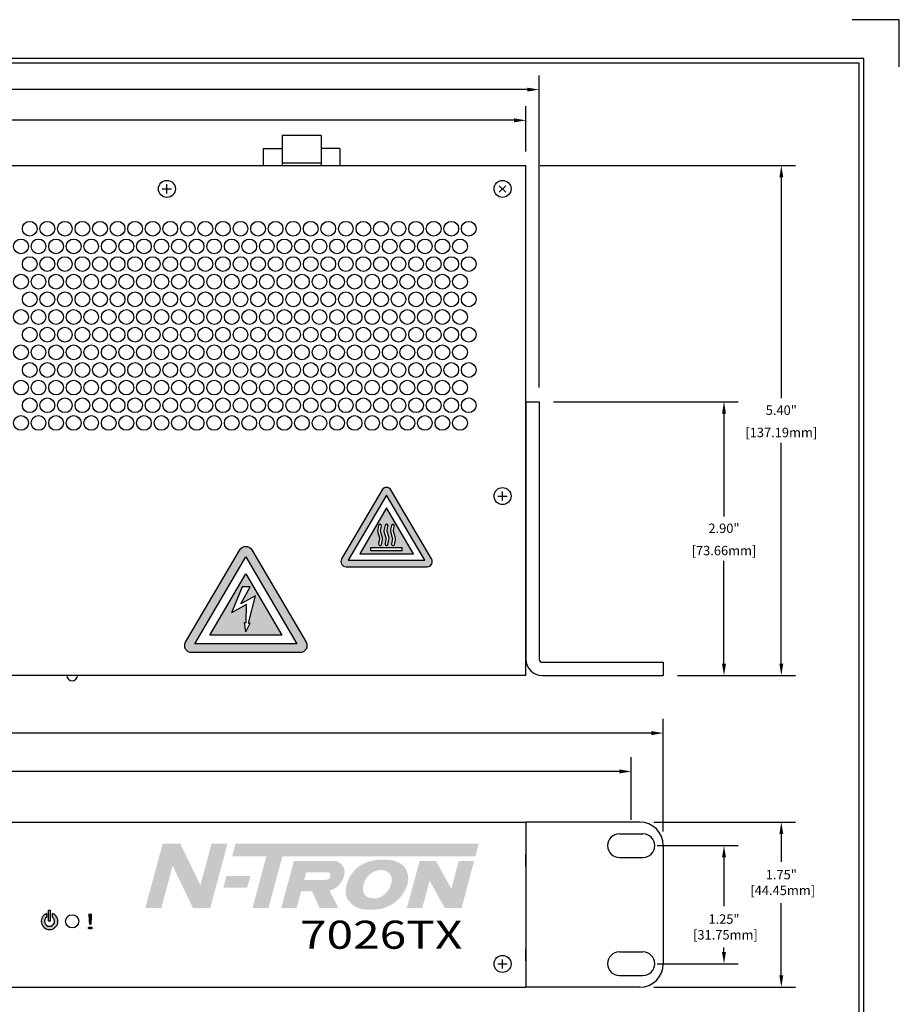
# Model space of a CAD drawing. Units: inches. Extents: x -4.4 to 47.2, y 0.8 to 27.2.
# Drawn here: x 37.8 to 47.2, y 16.8 to 27.2 of the extents above; entities that cross this region are included whole.
import ezdxf
from ezdxf.enums import TextEntityAlignment as Align

# ---------------------------------------------------------------- set-up
doc = ezdxf.new("R2010")
doc.units = ezdxf.units.IN
doc.header["$MEASUREMENT"] = 0
doc.linetypes.add('HIDDEN2', pattern=[0.1875, 0.125, -0.0625])
for name, color, linetype in [('Dimensions', 5, 'Continuous'), ('Dimensions2', 7, 'Continuous'), ('EnclosureMetal-1 VentHoles', 253, 'Continuous'), ('EnclosureSilkScreen', 7, 'Continuous'), ('N-Tron BorderLine', 7, 'Continuous'), ('N-Tron Paper', 5, 'Continuous'), ('Text', 7, 'Continuous')]:
    doc.layers.add(name, color=color, linetype=linetype)
doc.styles.add('N-TRON-A', font='tahoma.ttf')
doc.styles.add('N-TRON-B', font='simplex.shx')
doc.dimstyles.new('N-Tron 0.00', dxfattribs={"dimtxt": 0.1, "dimasz": 0.125, "dimexe": 0.15, "dimexo": 0.15, "dimgap": 0.05, "dimtad": 0, "dimtih": 1, "dimtoh": 1, "dimzin": 0, "dimdsep": 46, "dimtxsty": 'N-TRON-B', "dimcen": 0.15, "dimclrd": 256, "dimclre": 256, "dimclrt": 256, "dimadec": 0, "dimazin": 0, "dimtfac": 1, "dimtofl": 0, "dimtmove": 0, "dimatfit": 3, "dimfxl": 0, "dimtolj": 1, "dimtzin": 0, "dimlwd": -1, "dimlwe": -1, "dimarcsym": 0})

# ---------------------------------------------------------------- blocks, each defined once
blk = doc.blocks.new('*D2')
at = {"layer": 'Defpoints', "color": 0, "linetype": 'Continuous'}
for p in [(43.197, 25.634), (44.652, 20.233), (45.902, 20.233)]:
    blk.add_point(p, dxfattribs=at)
at = {"layer": 'Dimensions', "linetype": 'Continuous'}
for p, q in [((43.347, 25.634), (46.052, 25.634)), ((45.902, 25.509), (45.902, 23.169)), ((45.902, 20.358), (45.902, 22.697)), ((44.802, 20.233), (46.052, 20.233))]:
    blk.add_line(p, q, dxfattribs=at)
for points in [[(45.882, 25.509), (45.923, 25.509), (45.902, 25.634)], [(45.882, 20.358), (45.923, 20.358), (45.902, 20.233)]]:
    blk.add_solid(points, dxfattribs=at)
at = {"layer": 'Dimensions', "linetype": 'Continuous', "char_height": 0.1, "attachment_point": 5, "style": 'N-TRON-B'}
for s, insert in [('\\A1;5.40"', (45.902, 23.043)), ('\\A1;[137.19mm]', (45.902, 22.807))]:
    blk.add_mtext(s, dxfattribs=dict(at, insert=insert))
blk = doc.blocks.new('*D3')
at = {"layer": 'Defpoints', "color": 0, "linetype": 'Continuous'}
for p in [(43.338, 23.133), (44.652, 20.233), (45.295, 20.233)]:
    blk.add_point(p, dxfattribs=at)
at = {"layer": 'Dimensions', "linetype": 'Continuous'}
for p, q in [((43.488, 23.133), (45.445, 23.133)), ((45.295, 23.008), (45.295, 21.918)), ((45.295, 20.358), (45.295, 21.447)), ((44.802, 20.233), (45.445, 20.233))]:
    blk.add_line(p, q, dxfattribs=at)
for points in [[(45.274, 23.008), (45.316, 23.008), (45.295, 23.133)], [(45.274, 20.358), (45.316, 20.358), (45.295, 20.233)]]:
    blk.add_solid(points, dxfattribs=at)
at = {"layer": 'Dimensions', "linetype": 'Continuous', "char_height": 0.1, "attachment_point": 5, "style": 'N-TRON-B'}
for s, insert in [('\\A1;2.90"', (45.295, 21.792)), ('\\A1;[73.66mm]', (45.295, 21.556))]:
    blk.add_mtext(s, dxfattribs=dict(at, insert=insert))
blk = doc.blocks.new('*D5')
at = {"layer": 'Defpoints', "color": 0, "linetype": 'Continuous'}
for p in [(44.402, 18.681), (45.902, 18.681), (44.402, 16.931)]:
    blk.add_point(p, dxfattribs=at)
at = {"layer": 'Dimensions', "linetype": 'Continuous'}
for p, q in [((44.552, 18.681), (46.052, 18.681)), ((45.902, 18.556), (45.902, 18.26)), ((45.902, 17.056), (45.902, 17.822)), ((44.552, 16.931), (46.052, 16.931))]:
    blk.add_line(p, q, dxfattribs=at)
for points in [[(45.882, 18.556), (45.923, 18.556), (45.902, 18.681)], [(45.882, 17.056), (45.923, 17.056), (45.902, 16.931)]]:
    blk.add_solid(points, dxfattribs=at)
at = {"layer": 'Dimensions', "linetype": 'Continuous', "insert": (45.902, 18.041), "char_height": 0.1, "attachment_point": 5, "style": 'N-TRON-B'}
blk.add_mtext('\\A1;1.75"\\P [44.45mm]', dxfattribs=at)
blk = doc.blocks.new('*D6')
at = {"layer": 'Defpoints', "color": 0, "linetype": 'Continuous'}
for p in [(44.437, 18.431), (44.437, 17.181), (45.295, 17.181)]:
    blk.add_point(p, dxfattribs=at)
at = {"layer": 'Dimensions', "linetype": 'Continuous'}
for p, q in [((44.587, 18.431), (45.445, 18.431)), ((45.295, 18.306), (45.295, 17.789)), ((45.295, 17.306), (45.295, 17.351)), ((44.587, 17.181), (45.445, 17.181))]:
    blk.add_line(p, q, dxfattribs=at)
for points in [[(45.274, 18.306), (45.316, 18.306), (45.295, 18.431)], [(45.274, 17.306), (45.316, 17.306), (45.295, 17.181)]]:
    blk.add_solid(points, dxfattribs=at)
at = {"layer": 'Dimensions', "linetype": 'Continuous', "insert": (45.295, 17.57), "char_height": 0.1, "attachment_point": 5, "style": 'N-TRON-B'}
blk.add_mtext('\\A1;1.25"\\P [31.75mm]', dxfattribs=at)
blk = doc.blocks.new('*D7')
at = {"layer": 'Defpoints', "color": 0, "linetype": 'Continuous'}
for p in [(25.652, 19.623), (25.652, 18.431), (44.652, 18.431)]:
    blk.add_point(p, dxfattribs=at)
at = {"layer": 'Dimensions', "linetype": 'Continuous'}
for p, q in [((25.652, 18.581), (25.652, 19.773)), ((44.652, 18.581), (44.652, 19.773)), ((25.777, 19.623), (34.645, 19.623)), ((44.527, 19.623), (35.659, 19.623))]:
    blk.add_line(p, q, dxfattribs=at)
for points in [[(25.777, 19.644), (25.777, 19.602), (25.652, 19.623)], [(44.527, 19.644), (44.527, 19.602), (44.652, 19.623)]]:
    blk.add_solid(points, dxfattribs=at)
at = {"layer": 'Dimensions', "linetype": 'Continuous', "char_height": 0.1, "attachment_point": 5, "style": 'N-TRON-B'}
for s, insert in [('\\A1;19.00"', (35.152, 19.732)), ('\\A1;[482.60mm]', (35.152, 19.497))]:
    blk.add_mtext(s, dxfattribs=dict(at, insert=insert))
blk = doc.blocks.new('*D8')
at = {"layer": 'Defpoints', "color": 0, "linetype": 'Continuous'}
for p in [(44.312, 19.217), (25.992, 18.556), (44.312, 18.556)]:
    blk.add_point(p, dxfattribs=at)
at = {"layer": 'Dimensions', "linetype": 'Continuous'}
for p, q in [((25.992, 18.706), (25.992, 19.367)), ((44.312, 18.706), (44.312, 19.367)), ((26.117, 19.217), (34.645, 19.217)), ((44.187, 19.217), (35.659, 19.217))]:
    blk.add_line(p, q, dxfattribs=at)
for points in [[(26.117, 19.238), (26.117, 19.196), (25.992, 19.217)], [(44.187, 19.238), (44.187, 19.196), (44.312, 19.217)]]:
    blk.add_solid(points, dxfattribs=at)
at = {"layer": 'Dimensions', "linetype": 'Continuous', "char_height": 0.1, "attachment_point": 5, "style": 'N-TRON-B'}
for s, insert in [('\\A1;18.32"', (35.152, 19.326)), ('\\A1;[465.33mm]', (35.152, 19.091))]:
    blk.add_mtext(s, dxfattribs=dict(at, insert=insert))
blk = doc.blocks.new('*D10')
at = {"layer": 'Defpoints', "color": 0, "linetype": 'Continuous'}
for p in [(27.107, 26.113), (27.107, 25.634), (43.197, 25.634)]:
    blk.add_point(p, dxfattribs=at)
at = {"layer": 'Dimensions', "linetype": 'Continuous'}
for p, q in [((27.107, 25.784), (27.107, 26.263)), ((43.197, 25.784), (43.197, 26.263)), ((27.232, 26.113), (35.107, 26.113)), ((43.072, 26.113), (36.211, 26.113))]:
    blk.add_line(p, q, dxfattribs=at)
for points in [[(27.232, 26.134), (27.232, 26.092), (27.107, 26.113)], [(43.072, 26.134), (43.072, 26.092), (43.197, 26.113)]]:
    blk.add_solid(points, dxfattribs=at)
at = {"layer": 'Dimensions', "linetype": 'Continuous', "insert": (35.659, 26.113), "char_height": 0.1, "attachment_point": 5, "style": 'N-TRON-B'}
blk.add_mtext('\\A1;16.09"\\P [408.69mm]', dxfattribs=at)
blk = doc.blocks.new('*D16')
at = {"layer": 'Defpoints', "color": 0, "linetype": 'Continuous'}
for p in [(43.338, 26.439), (26.966, 23.133), (43.338, 23.133)]:
    blk.add_point(p, dxfattribs=at)
at = {"layer": 'Dimensions', "linetype": 'Continuous'}
for p, q in [((26.966, 23.283), (26.966, 26.589)), ((43.338, 23.283), (43.338, 26.589)), ((27.091, 26.439), (34.111, 26.439)), ((43.213, 26.439), (35.197, 26.439))]:
    blk.add_line(p, q, dxfattribs=at)
for points in [[(27.091, 26.459), (27.091, 26.418), (26.966, 26.439)], [(43.213, 26.459), (43.213, 26.418), (43.338, 26.439)]]:
    blk.add_solid(points, dxfattribs=at)
at = {"layer": 'Dimensions', "linetype": 'Continuous', "insert": (34.654, 26.439), "char_height": 0.1, "attachment_point": 5, "style": 'N-TRON-B'}
blk.add_mtext('\\A1;16.37"\\P [415.83mm]', dxfattribs=at)

msp = doc.modelspace()

# ---------------------------------------------------------------- hatches: boundary and pattern name
h = msp.add_hatch(color=256)
h.paths.add_polyline_path([(40.805, 20.475, 0.579748), (40.868, 20.586), (40.294, 21.564, 0.572569), (40.167, 21.564), (39.593, 20.586, 0.579748), (39.657, 20.475)])
h.paths.add_polyline_path([(40.772, 20.568), (39.689, 20.568), (40.231, 21.49)], flags=16)
h.paths.add_polyline_path([(40.612, 20.66), (39.85, 20.66), (40.231, 21.309)], flags=0)
h.paths.add_polyline_path([(40.334, 21.078), (40.259, 20.789), (40.277, 20.786), (40.231, 20.694), (40.215, 20.796), (40.234, 20.793), (40.237, 20.984), (40.078, 20.898), (40.191, 21.173), (40.276, 21.173), (40.176, 20.992)], flags=0)
at = {"layer": 'EnclosureSilkScreen', "linetype": 'Continuous'}
h = msp.add_hatch(color=256, dxfattribs=at)
h.paths.add_polyline_path([(42.197, 21.468), (41.768, 22.198, 0.572569), (41.674, 22.198), (41.245, 21.468, 0.579748), (41.292, 21.385), (42.15, 21.385, 0.579748)])
h.paths.add_polyline_path([(42.126, 21.454), (41.316, 21.454), (41.721, 22.143)], flags=16)
h.paths.add_polyline_path([(42.005, 21.523), (41.437, 21.523), (41.721, 22.008)], flags=0)
h.paths.add_polyline_path([(41.803, 21.816), (41.795, 21.773, 0.126686), (41.795, 21.759), (41.813, 21.702, -0.125257), (41.815, 21.675), (41.804, 21.622, -1), (41.774, 21.627), (41.783, 21.68, 0.119898), (41.782, 21.693), (41.765, 21.749, -0.13545), (41.763, 21.779), (41.774, 21.823, -1)], flags=0)
h.paths.add_polyline_path([(41.735, 21.816), (41.726, 21.773, 0.126686), (41.727, 21.759), (41.745, 21.702, -0.125257), (41.746, 21.675), (41.736, 21.622, -1), (41.706, 21.627), (41.715, 21.68, 0.119898), (41.714, 21.693), (41.696, 21.749, -0.13545), (41.695, 21.779), (41.705, 21.823, -1)], flags=0)
h.paths.add_polyline_path([(41.886, 21.588), (41.886, 21.557), (41.721, 21.557), (41.556, 21.557), (41.556, 21.588)], flags=0)
h.paths.add_polyline_path([(41.667, 21.816), (41.658, 21.773, 0.126686), (41.658, 21.759), (41.676, 21.702, -0.125257), (41.678, 21.675), (41.667, 21.622, -1), (41.637, 21.627), (41.646, 21.68, 0.119898), (41.646, 21.693), (41.628, 21.749, -0.13545), (41.627, 21.779), (41.637, 21.823, -1)], flags=0)
at = {"layer": 'EnclosureSilkScreen'}
h = msp.add_hatch(color=256, dxfattribs=at)
h.paths.add_polyline_path([(40.036, 18.451), (39.867, 18.451), (39.749, 18.012), (39.537, 18.451), (39.349, 18.451), (39.166, 17.769), (39.335, 17.769), (39.455, 18.217), (39.672, 17.769), (39.853, 17.769)])
h.paths.add_polyline_path([(40.279, 18.11), (40.026, 18.11), (39.992, 17.985), (40.245, 17.985)])
h.paths.add_polyline_path([(42.698, 18.451), (40.122, 18.451), (40.086, 18.319), (40.448, 18.319), (40.301, 17.769), (40.47, 17.769), (40.618, 18.319), (42.662, 18.319)])
h.paths.add_polyline_path([(41.273, 18.122, 0.493296), (41.161, 18.268), (40.739, 18.268), (40.605, 17.769), (40.768, 17.769), (40.816, 17.947), (40.932, 17.947), (41.013, 17.769), (41.212, 17.769), (41.116, 17.954, 0.269288), (41.269, 18.105)], flags=17)
h.paths.add_polyline_path([(41.127, 18.114), (41.125, 18.107, -0.33932), (41.073, 18.067), (40.848, 18.067), (40.87, 18.148), (41.101, 18.148, -0.493296)], flags=16)
h.paths.add_polyline_path([(41.94, 18.014, 0.218114), (41.918, 18.196, 0.049332), (41.888, 18.228, 0.057239), (41.861, 18.246, 0.12181), (41.713, 18.283), (41.669, 18.283, 0.149965), (41.424, 18.208, 0.163242), (41.299, 18.019), (41.294, 18.003, 0.134016), (41.295, 17.898, 0.092934), (41.318, 17.851, 0.128777), (41.416, 17.773, 0.055448), (41.446, 17.763, 0.10417), (41.68, 17.766, 0.247324)])
h.paths.add_polyline_path([(41.773, 18.1, -0.154348), (41.761, 18, -0.133963), (41.676, 17.897, -0.120078), (41.621, 17.875, -0.095581), (41.538, 17.88, -0.303317), (41.472, 17.953, -0.138452), (41.491, 18.057, -0.150649), (41.561, 18.14, -0.07291), (41.621, 18.167, -0.126618), (41.695, 18.169, -0.255653)], flags=16)
h.paths.add_polyline_path([(42.649, 18.268), (42.486, 18.268), (42.407, 17.975), (42.245, 18.268), (42.071, 18.268), (41.936, 17.769), (42.099, 17.769), (42.177, 18.06), (42.338, 17.769), (42.515, 17.769)], flags=17)
at = {"layer": 'EnclosureSilkScreen', "linetype": 'Continuous'}
h = msp.add_hatch(color=256, dxfattribs=at)
h.paths.add_polyline_path([(38.122, 17.713, 5.699547), (38.182, 17.713), (38.182, 17.674, -3.232288), (38.122, 17.674)])
h.paths.add_polyline_path([(38.162, 17.743), (38.142, 17.743), (38.142, 17.63), (38.162, 17.63)])

# ---------------------------------------------------------------- linework, layer by layer
for p, q in [((41.028, 25.954), (40.616, 25.954)), ((40.616, 25.954), (40.616, 25.634)), ((41.028, 25.954), (41.028, 25.634)), ((40.416, 25.814), (40.416, 25.634)), ((40.416, 25.814), (40.616, 25.814)), ((41.228, 25.814), (41.028, 25.814)), ((41.228, 25.814), (41.228, 25.634)), ((41.028, 25.659), (40.616, 25.659)), ((27.107, 25.634), (43.197, 25.634)), ((43.197, 20.233), (43.197, 25.634)), ((39.346, 25.387), (39.444, 25.387)), ((39.395, 25.338), (39.395, 25.436)), ((42.915, 25.352), (42.985, 25.421)), ((42.985, 25.352), (42.915, 25.421)), ((43.197, 23.133), (43.197, 20.405)), ((43.197, 23.133), (43.338, 23.133)), ((43.338, 23.133), (43.338, 20.405)), ((42.901, 22.134), (42.999, 22.134)), ((42.95, 22.085), (42.95, 22.183)), ((40.191, 21.173), (40.078, 20.898)), ((40.176, 20.992), (40.276, 21.173)), ((40.276, 21.173), (40.191, 21.173)), ((40.334, 21.078), (40.176, 20.992)), ((40.259, 20.789), (40.334, 21.078)), ((40.237, 20.984), (40.078, 20.898)), ((40.234, 20.793), (40.237, 20.984)), ((40.231, 20.694), (40.215, 20.796)), ((40.215, 20.796), (40.234, 20.793)), ((40.231, 20.694), (40.277, 20.786)), ((40.259, 20.789), (40.277, 20.786)), ((43.37, 20.373), (44.652, 20.373)), ((44.652, 20.373), (44.652, 20.233)), ((43.197, 20.233), (27.107, 20.233)), ((43.37, 20.233), (44.652, 20.233)), ((27.107, 18.681), (43.197, 18.681)), ((43.197, 18.681), (43.197, 16.931)), ((44.402, 18.681), (43.197, 18.681)), ((44.652, 18.431), (44.652, 17.181)), ((42.95, 17.129), (42.95, 17.227)), ((42.901, 17.178), (42.999, 17.178)), ((27.107, 16.931), (43.197, 16.931)), ((44.402, 16.931), (43.197, 16.931))]:
    msp.add_line(p, q)
at = {"linetype": 'Continuous'}
for p, q in [((44.187, 18.556), (44.437, 18.556)), ((44.187, 18.306), (44.437, 18.306)), ((44.187, 17.306), (44.437, 17.306)), ((44.187, 17.056), (44.437, 17.056))]:
    msp.add_line(p, q, dxfattribs=at)
at = {"linetype": 'HIDDEN2'}
for p, q in [((43.197, 18.212), (43.197, 18.4)), ((43.197, 17.212), (43.197, 17.4))]:
    msp.add_line(p, q, dxfattribs=at)
msp.add_lwpolyline([(39.657, 20.475, -0.579748), (39.593, 20.586), (40.167, 21.564, -0.572569), (40.294, 21.564), (40.868, 20.586, -0.579748), (40.805, 20.475)], format="xyb", close=True)
for points in [[(39.689, 20.568), (40.231, 21.49), (40.772, 20.568)], [(39.85, 20.66), (40.231, 21.309), (40.612, 20.66)]]:
    msp.add_lwpolyline(points, close=True)
for centre, radius in [((39.395, 25.387), 0.09), ((42.95, 25.387), 0.09), ((42.95, 22.134), 0.09), ((38.391, 17.63), 0.07), ((42.95, 17.178), 0.09)]:
    msp.add_circle(centre, radius)
for radius in [0.173, 0.032]:
    msp.add_arc((43.37, 20.405), radius, 180, 270)
at = {"linetype": 'Continuous'}
for centre, radius, start, end in [((44.402, 18.431), 0.25, 0, 90), ((44.187, 18.431), 0.125, 90, 270), ((44.437, 18.431), 0.125, 270, 90), ((44.187, 17.181), 0.125, 90, 270), ((44.437, 17.181), 0.125, 270, 90), ((44.402, 17.181), 0.25, 270, 0)]:
    msp.add_arc(centre, radius, start, end, dxfattribs=at)
at = {"layer": 'Dimensions2', "linetype": 'Continuous'}
msp.add_arc((38.391, 20.234), 0.057, 181.6079, 358.3921, dxfattribs=at)
at = {"layer": 'EnclosureMetal-1 VentHoles'}
for centre in [(37.942, 24.965), (38.128, 24.965), (38.314, 24.965), (38.5, 24.965), (38.686, 24.965), (38.872, 24.965), (39.058, 24.965), (39.244, 24.965), (39.43, 24.965), (39.616, 24.965), (39.802, 24.965), (39.988, 24.965), (40.174, 24.965), (40.36, 24.965), (40.546, 24.965), (40.732, 24.965), (40.918, 24.965), (41.104, 24.965), (41.29, 24.965), (41.476, 24.965), (41.662, 24.965), (41.848, 24.965), (42.034, 24.965), (42.22, 24.965), (42.406, 24.965), (42.592, 24.965), (37.849, 24.778), (38.035, 24.778), (38.221, 24.778), (38.407, 24.778), (38.593, 24.778), (38.779, 24.778), (38.965, 24.778), (39.151, 24.778), (39.337, 24.778), (39.523, 24.778), (39.709, 24.778), (39.895, 24.778), (40.081, 24.778), (40.267, 24.778), (40.453, 24.778), (40.639, 24.778), (40.825, 24.778), (41.011, 24.778), (41.197, 24.778), (41.383, 24.778), (41.569, 24.778), (41.755, 24.778), (41.941, 24.778), (42.127, 24.778), (42.313, 24.778), (42.499, 24.778), (37.942, 24.591), (38.128, 24.591), (38.314, 24.591), (38.5, 24.591), (38.686, 24.591), (38.872, 24.591), (39.058, 24.591), (39.244, 24.591), (39.43, 24.591), (39.616, 24.591), (39.802, 24.591), (39.988, 24.591), (40.174, 24.591), (40.36, 24.591), (40.546, 24.591), (40.732, 24.591), (40.918, 24.591), (41.104, 24.591), (41.29, 24.591), (41.476, 24.591), (41.662, 24.591), (41.848, 24.591), (42.034, 24.591), (42.22, 24.591), (42.406, 24.591), (42.592, 24.591), (37.849, 24.404), (38.035, 24.404), (38.221, 24.404), (38.407, 24.404), (38.593, 24.404), (38.779, 24.404), (38.965, 24.404), (39.151, 24.404), (39.337, 24.404), (39.523, 24.404), (39.709, 24.404), (39.895, 24.404), (40.081, 24.404), (40.267, 24.404), (40.453, 24.404), (40.639, 24.404), (40.825, 24.404), (41.011, 24.404), (41.197, 24.404), (41.383, 24.404), (41.569, 24.404), (41.755, 24.404), (41.941, 24.404), (42.127, 24.404), (42.313, 24.404), (42.499, 24.404), (37.942, 24.217), (38.128, 24.217), (38.314, 24.217), (38.5, 24.217), (38.686, 24.217), (38.872, 24.217), (39.058, 24.217), (39.244, 24.217), (39.43, 24.217), (39.616, 24.217), (39.802, 24.217), (39.988, 24.217), (40.174, 24.217), (40.36, 24.217), (40.546, 24.217), (40.732, 24.217), (40.918, 24.217), (41.104, 24.217), (41.29, 24.217), (41.476, 24.217), (41.662, 24.217), (41.848, 24.217), (42.034, 24.217), (42.22, 24.217), (42.406, 24.217), (42.592, 24.217), (37.849, 24.03), (38.035, 24.03), (38.221, 24.03), (38.407, 24.03), (38.593, 24.03), (38.779, 24.03), (38.965, 24.03), (39.151, 24.03), (39.337, 24.03), (39.523, 24.03), (39.709, 24.03), (39.895, 24.03), (40.081, 24.03), (40.267, 24.03), (40.453, 24.03), (40.639, 24.03), (40.825, 24.03), (41.011, 24.03), (41.197, 24.03), (41.383, 24.03), (41.569, 24.03), (41.755, 24.03), (41.941, 24.03), (42.127, 24.03), (42.313, 24.03), (42.499, 24.03), (37.942, 23.843), (38.128, 23.843), (38.314, 23.843), (38.5, 23.843), (38.686, 23.843), (38.872, 23.843), (39.058, 23.843), (39.244, 23.843), (39.43, 23.843), (39.616, 23.843), (39.802, 23.843), (39.988, 23.843), (40.174, 23.843), (40.36, 23.843), (40.546, 23.843), (40.732, 23.843), (40.918, 23.843), (41.104, 23.843), (41.29, 23.843), (41.476, 23.843), (41.662, 23.843), (41.848, 23.843), (42.034, 23.843), (42.22, 23.843), (42.406, 23.843), (42.592, 23.843), (37.849, 23.656), (38.035, 23.656), (38.221, 23.656), (38.407, 23.656), (38.593, 23.656), (38.779, 23.656), (38.965, 23.656), (39.151, 23.656), (39.337, 23.656), (39.523, 23.656), (39.709, 23.656), (39.895, 23.656), (40.081, 23.656), (40.267, 23.656), (40.453, 23.656), (40.639, 23.656), (40.825, 23.656), (41.011, 23.656), (41.197, 23.656), (41.383, 23.656), (41.569, 23.656), (41.755, 23.656), (41.941, 23.656), (42.127, 23.656), (42.313, 23.656), (42.499, 23.656), (37.942, 23.469), (38.128, 23.469), (38.314, 23.469), (38.5, 23.469), (38.686, 23.469), (38.872, 23.469), (39.058, 23.469), (39.244, 23.469), (39.43, 23.469), (39.616, 23.469), (39.802, 23.469), (39.988, 23.469), (40.174, 23.469), (40.36, 23.469), (40.546, 23.469), (40.732, 23.469), (40.918, 23.469), (41.104, 23.469), (41.29, 23.469), (41.476, 23.469), (41.662, 23.469), (41.848, 23.469), (42.034, 23.469), (42.22, 23.469), (42.406, 23.469), (42.592, 23.469), (37.849, 23.282), (38.035, 23.282), (38.221, 23.282), (38.407, 23.282), (38.593, 23.282), (38.779, 23.282), (38.965, 23.282), (39.151, 23.282), (39.337, 23.282), (39.523, 23.282), (39.709, 23.282), (39.895, 23.282), (40.081, 23.282), (40.267, 23.282), (40.453, 23.282), (40.639, 23.282), (40.825, 23.282), (41.011, 23.282), (41.197, 23.282), (41.383, 23.282), (41.569, 23.282), (41.755, 23.282), (41.941, 23.282), (42.127, 23.282), (42.313, 23.282), (42.499, 23.282), (37.942, 23.095), (38.128, 23.095), (38.314, 23.095), (38.5, 23.095), (38.686, 23.095), (38.872, 23.095), (39.058, 23.095), (39.244, 23.095), (39.43, 23.095), (39.616, 23.095), (39.802, 23.095), (39.988, 23.095), (40.174, 23.095), (40.36, 23.095), (40.546, 23.095), (40.732, 23.095), (40.918, 23.095), (41.104, 23.095), (41.29, 23.095), (41.476, 23.095), (41.662, 23.095), (41.848, 23.095), (42.034, 23.095), (42.22, 23.095), (42.406, 23.095), (42.592, 23.095), (37.849, 22.908), (38.035, 22.908), (38.221, 22.908), (38.407, 22.908), (38.593, 22.908), (38.779, 22.908), (38.965, 22.908), (39.151, 22.908), (39.337, 22.908), (39.523, 22.908), (39.709, 22.908), (39.895, 22.908), (40.081, 22.908), (40.267, 22.908), (40.453, 22.908), (40.639, 22.908), (40.825, 22.908), (41.011, 22.908), (41.197, 22.908), (41.383, 22.908), (41.569, 22.908), (41.755, 22.908), (41.941, 22.908), (42.127, 22.908), (42.313, 22.908), (42.499, 22.908)]:
    msp.add_circle(centre, 0.078, dxfattribs=at)
at = {"layer": 'EnclosureSilkScreen', "linetype": 'Continuous'}
for p, q in [((41.556, 21.557), (41.556, 21.588)), ((41.556, 21.588), (41.886, 21.588)), ((41.886, 21.557), (41.886, 21.588)), ((41.721, 21.557), (41.886, 21.557)), ((38.142, 17.63), (38.142, 17.743)), ((38.162, 17.743), (38.142, 17.743)), ((38.162, 17.63), (38.162, 17.743)), ((38.122, 17.674), (38.122, 17.713)), ((38.182, 17.674), (38.182, 17.713))]:
    msp.add_line(p, q, dxfattribs=at)
at = {"layer": 'EnclosureSilkScreen'}
msp.add_line((38.162, 17.63), (38.142, 17.63), dxfattribs=at)
msp.add_lwpolyline([(41.245, 21.468, 0.579748), (41.292, 21.385), (42.15, 21.385, 0.579748), (42.197, 21.468), (41.768, 22.198, 0.572569), (41.674, 22.198)], format="xyb", close=True, dxfattribs=at)
for points in [[(41.316, 21.454), (42.126, 21.454), (41.721, 22.143)], [(41.437, 21.523), (42.005, 21.523), (41.721, 22.008)]]:
    msp.add_lwpolyline(points, close=True, dxfattribs=at)
at = {"layer": 'EnclosureSilkScreen', "linetype": 'Continuous'}
for points in [[(41.667, 21.622), (41.678, 21.675, 0.125257), (41.676, 21.702), (41.658, 21.759, -0.126686), (41.658, 21.773), (41.667, 21.816, 1), (41.637, 21.823), (41.627, 21.779, 0.13545), (41.628, 21.749), (41.646, 21.693, -0.119898), (41.646, 21.68), (41.637, 21.627, 1)], [(41.736, 21.622), (41.746, 21.675, 0.125257), (41.745, 21.702), (41.727, 21.759, -0.126686), (41.726, 21.773), (41.735, 21.816, 1), (41.705, 21.823), (41.695, 21.779, 0.13545), (41.696, 21.749), (41.714, 21.693, -0.119898), (41.715, 21.68), (41.706, 21.627, 1)], [(41.804, 21.622), (41.815, 21.675, 0.125257), (41.813, 21.702), (41.795, 21.759, -0.126686), (41.795, 21.773), (41.803, 21.816, 1), (41.774, 21.823), (41.763, 21.779, 0.13545), (41.765, 21.749), (41.782, 21.693, -0.119898), (41.783, 21.68), (41.774, 21.627, 1)]]:
    msp.add_lwpolyline(points, format="xyb", close=True, dxfattribs=at)
at = {"layer": 'EnclosureSilkScreen'}
msp.add_lwpolyline([(41.556, 21.557), (41.886, 21.557)], dxfattribs=at)
at = {"layer": 'EnclosureSilkScreen', "linetype": 'Continuous'}
for radius, start, end in [(0.0881, 109.9028, 70.0972), (0.0531, 124.3819, 55.6181)]:
    msp.add_arc((38.152, 17.63), radius, start, end, dxfattribs=at)
at = {"layer": 'N-Tron BorderLine'}
for points in [[(46.777, 26.769), (23.527, 26.769), (23.527, 9.589), (46.777, 9.589)], [(23.577, 9.639), (43.227, 9.639), (43.227, 11.139), (46.727, 11.139), (46.727, 26.719), (23.577, 26.719)]]:
    msp.add_lwpolyline(points, close=True, dxfattribs=at)
at = {"layer": 'N-Tron Paper'}
msp.add_lwpolyline([(47.152, 26.679), (47.152, 27.179), (46.652, 27.179)], dxfattribs=at)

# ---------------------------------------------------------------- texts
at = {"layer": 'EnclosureSilkScreen', "linetype": 'Continuous', "style": 'N-TRON-A', "width": 2}
msp.add_text('!', height=0.16, dxfattribs=at).set_placement((38.583, 17.627), align=Align.MIDDLE_CENTER)
at = {"layer": 'Text', "linetype": 'Continuous', "style": 'N-TRON-A', "width": 1.25}
msp.add_text('7026TX', height=0.2976, dxfattribs=at).set_placement((40.803, 17.246), align=Align.BOTTOM_LEFT)

# ---------------------------------------------------------------- dimensions: what is measured, and where the dimension line sits
at = {"layer": 'Dimensions', "linetype": 'Continuous'}
for base, p1, p2, picture, middle in [((43.338, 26.439), (26.966, 23.133), (43.338, 23.133), '*D16', (34.654, 26.439)), ((27.107, 26.113), (43.197, 25.634), (27.107, 25.634), '*D10', (35.659, 26.113))]:
    dim = msp.add_linear_dim(base=base, p1=p1, p2=p2, dimstyle='N-Tron 0.00', override={"dimpost": '"\\X'}, dxfattribs=at)
    dim.commit()
    dim.dimension.update_dxf_attribs({"geometry": picture, "text_midpoint": middle, "dimtype": 160})
for base, p1, picture, middle in [((45.902, 20.233), (43.197, 25.634), '*D2', (45.902, 22.933)), ((45.295, 20.233), (43.338, 23.133), '*D3', (45.295, 21.683))]:
    dim = msp.add_linear_dim(base=base, p1=p1, p2=(44.652, 20.233), angle=90, dimstyle='N-Tron 0.00', override={"dimpost": '"\\X'}, dxfattribs=at)
    dim.commit()
    dim.dimension.update_dxf_attribs({"geometry": picture, "text_midpoint": middle})
for base, p1, p2, picture, middle in [((25.652, 19.623), (44.652, 18.431), (25.652, 18.431), '*D7', (35.152, 19.623)), ((44.312, 19.217), (25.992, 18.556), (44.312, 18.556), '*D8', (35.152, 19.217))]:
    dim = msp.add_linear_dim(base=base, p1=p1, p2=p2, dimstyle='N-Tron 0.00', override={"dimpost": '"\\X'}, dxfattribs=at)
    dim.commit()
    dim.dimension.update_dxf_attribs({"geometry": picture, "text_midpoint": middle})
for base, p1, p2, picture, middle in [((45.902, 18.681), (44.402, 16.931), (44.402, 18.681), '*D5', (45.902, 18.041)), ((45.295, 17.181), (44.437, 18.431), (44.437, 17.181), '*D6', (45.295, 17.57))]:
    dim = msp.add_linear_dim(base=base, p1=p1, p2=p2, angle=90, dimstyle='N-Tron 0.00', override={"dimpost": '"\\X'}, dxfattribs=at)
    dim.commit()
    dim.dimension.update_dxf_attribs({"geometry": picture, "text_midpoint": middle, "dimtype": 160})

doc.saveas('drawing.dxf')
